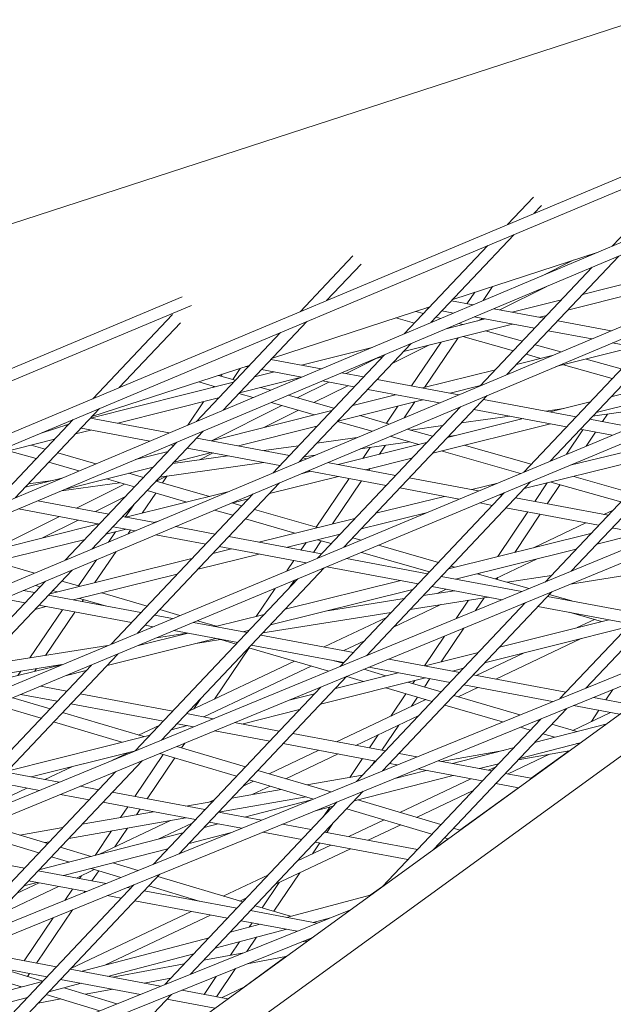
# Model space of a CAD drawing. Units: millimetres. Extents: x -4811 to 3814, y -4632 to 3814.
# Drawn here: x -426 to -349, y 1608 to 1735 of the extents above; entities that cross this region are included whole.
import ezdxf

# ---------------------------------------------------------------- set-up
doc = ezdxf.new("R2010")
doc.units = ezdxf.units.MM
doc.linetypes.add('STRICHPUNKT', pattern=[25.4, 12.7, -6.35, 0, -6.35])
doc.layers.add('BEM-SI-MIN', color=255, linetype='Continuous')
doc.layers.add('SICHER-MIN', color=7, linetype='STRICHPUNKT')
doc.layers.add('DNA Tower XL.04', color=252, linetype='Continuous', plot=False)
doc.styles.get("Standard").update_dxf_attribs({"font": 'arial.ttf'})
doc.dimstyles.new('Europa 1-75', dxfattribs={"dimscale": 50, "dimtxt": 2.5, "dimasz": 3, "dimexe": 2, "dimexo": 2.5, "dimgap": 2, "dimtad": 0, "dimdec": 3, "dimlfac": 0.001, "dimzin": 0, "dimtxsty": 'Standard', "dimcen": 0, "dimadec": 0, "dimazin": 0, "dimtfac": 1, "dimtdec": 3, "dimtofl": 0, "dimtmove": 0, "dimatfit": 3, "dimfxl": 2, "dimfxlon": 1, "dimtolj": 1, "dimtzin": 0, "dimlwd": -1, "dimlwe": -1, "dimarcsym": 0})

# ---------------------------------------------------------------- blocks, each defined once
blk = doc.blocks.new('*D84')
at = {"layer": 'BEM-SI-MIN', "color": 0, "transparency": 16777216}
for p, q in [((-4322.98, 1987.88), (-4422.14, 1987.88)), ((-4322.14, 1837.88), (-4322.14, 381.91)), ((-4322.14, -1837.93), (-4322.14, -381.95)), ((-4322.93, -1987.93), (-4422.14, -1987.93))]:
    blk.add_line(p, q, dxfattribs=at)
for points in [[(-4347.14, 1837.88), (-4297.14, 1837.88), (-4322.14, 1987.88)], [(-4347.14, -1837.93), (-4297.14, -1837.93), (-4322.14, -1987.93)]]:
    blk.add_solid(points, dxfattribs=at)
at = {"layer": 'BEM-SI-MIN', "color": 0, "transparency": 16777216, "insert": (-4322.14, -0.02), "char_height": 125, "attachment_point": 5, "rotation": 90}
blk.add_mtext('\\A1;3,976m', dxfattribs=at)
blk = doc.blocks.new('*D86')
at = {"layer": 'BEM-SI-MIN', "color": 0, "transparency": 16777216}
for p, q in [((-4610.74, 3813.93), (-4810.74, 3813.93)), ((-4710.74, 3663.93), (-4710.74, 381.46)), ((-4710.74, -3663.93), (-4710.74, -381.46)), ((-4610.74, -3813.93), (-4810.74, -3813.93))]:
    blk.add_line(p, q, dxfattribs=at)
for points in [[(-4735.74, 3663.93), (-4685.74, 3663.93), (-4710.74, 3813.93)], [(-4735.74, -3663.93), (-4685.74, -3663.93), (-4710.74, -3813.93)]]:
    blk.add_solid(points, dxfattribs=at)
at = {"layer": 'BEM-SI-MIN', "color": 0, "transparency": 16777216, "insert": (-4710.74, 0), "char_height": 125, "attachment_point": 5, "rotation": 90}
blk.add_mtext('\\A1;7,628m', dxfattribs=at)

msp = doc.modelspace()

# ---------------------------------------------------------------- linework, layer by layer
at = {"layer": 'DNA Tower XL.04', "color": 7, "linetype": 'Continuous', "lineweight": 0}
for p, q in [((-608.5831, 1649.312, 7739.6859), (-247.8042, 1766.5362, 7739.6859)), ((-185.132, 1763.5943, 7739.6859), (-1251.5295, 1315.3219, 7739.6859)), ((-190.4463, 1759.7332, 7739.6859), (-1250.9051, 1313.9572, 7739.6859)), ((-230.8178, 1755.3501, 7739.6859), (-1233.1964, 1333.0766, 7739.6859)), ((-229.6032, 1754.2341, 7739.6859), (-1232.574, 1331.7111, 7739.6859)), ((-230.6486, 1730.5246, 7739.6859), (-1269.4539, 1297.3442, 7739.6859)), ((-317.757, 1727.1483, 7739.6859), (-1214.4567, 1350.61, 7739.6859)), ((-235.8988, 1726.71, 7739.6859), (-1268.8301, 1295.9791, 7739.6859)), ((-316.5527, 1726.0272, 7739.6859), (-1213.8386, 1349.2427, 7739.6859)), ((-349.2113, 1705.4743, 7739.6859), (-338.4996, 1716.8113, 7739.6859)), ((-362.7111, 1708.2714, 7739.6859), (-359.358, 1711.8203, 7739.6859)), ((-359.2902, 1709.7079, 7739.6859), (-358.3195, 1710.7353, 7739.6859)), ((-372.5996, 1695.6214, 7739.6859), (-361.8383, 1707.011, 7739.6859)), ((-376.0277, 1694.1773, 7739.6859), (-365.2591, 1705.5746, 7739.6859)), ((-389.4706, 1697.0347, 7739.6859), (-382.6517, 1704.2517, 7739.6859)), ((-369.7611, 1698.6257, 7739.6859), (-350.9919, 1704.7241, 7739.6859)), ((-362.7977, 1688.9105, 7739.6859), (-348.3379, 1704.2145, 7739.6859)), ((-352.5858, 1704.2062, 7739.6859), (-352.0721, 1704.2691, 7739.6859)), ((-352.0335, 1704.2853, 7739.6859), (-352.2006, 1704.3314, 7739.6859)), ((-386.0497, 1698.4712, 7739.6859), (-381.6132, 1703.1667, 7739.6859)), ((-366.2209, 1687.4714, 7739.6859), (-351.766, 1702.7703, 7739.6859)), ((-354.2268, 1703.673, 7739.6859), (-358.245, 1701.6686, 7739.6859)), ((-353.0274, 1699.2512, 7739.6859), (-338.387, 1702.9303, 7739.6859)), ((-354.9437, 1697.223, 7739.6859), (-336.481, 1701.8626, 7739.6859)), ((-365.863, 1698.4594, 7739.6859), (-364.6261, 1700.2941, 7739.6859)), ((-357.6184, 1700.3049, 7739.6859), (-363.7066, 1697.2679, 7739.6859)), ((-404.6955, 1698.9435, 7739.6859), (-1195.3234, 1367.9389, 7739.6859)), ((-367.9399, 1698.062, 7739.6859), (-366.9425, 1699.5415, 7739.6859)), ((-403.5007, 1697.8175, 7739.6859), (-1194.7094, 1366.5698, 7739.6859)), ((-367.1555, 1697.9149, 7739.6859), (-369.9392, 1698.4371, 7739.6859)), ((-362.111, 1696.9686, 7739.6859), (-355.7335, 1698.5712, 7739.6859)), ((-416.2301, 1685.798, 7739.6859), (-405.9454, 1696.6831, 7739.6859)), ((-393.0548, 1691.0571, 7739.6859), (-372.7389, 1697.6581, 7739.6859)), ((-373.5491, 1696.8006, 7739.6859), (-374.5316, 1697.0756, 7739.6859)), ((-372.9171, 1697.4695, 7739.6859), (-373.172, 1697.5174, 7739.6859)), ((-369.6621, 1696.8589, 7739.6859), (-371.1641, 1697.1407, 7739.6859)), ((-357.9799, 1696.1936, 7739.6859), (-364.4822, 1697.4134, 7739.6859)), ((-358.587, 1696.3075, 7739.6859), (-357.6498, 1696.543, 7739.6859)), ((-357.1953, 1677.7547, 7739.6859), (-338.5698, 1697.4678, 7739.6859)), ((-412.8092, 1687.2344, 7739.6859), (-404.9069, 1695.5981, 7739.6859)), ((-399.416, 1684.3244, 7739.6859), (-388.5978, 1695.7743, 7739.6859)), ((-374.713, 1695.5687, 7739.6859), (-377.1068, 1696.2389, 7739.6859)), ((-376.1125, 1691.9034, 7739.6859), (-362.0643, 1695.4337, 7739.6859)), ((-371.2971, 1696.1701, 7739.6859), (-371.9171, 1696.3437, 7739.6859)), ((-370.6047, 1694.8341, 7739.6859), (-365.5883, 1696.0947, 7739.6859)), ((-368.4547, 1695.3744, 7739.6859), (-368.9759, 1695.5203, 7739.6859)), ((-359.2048, 1694.8972, 7739.6859), (-366.9888, 1696.3574, 7739.6859)), ((-365.9299, 1696.1588, 7739.6859), (-366.5354, 1695.8567, 7739.6859)), ((-360.6007, 1676.3347, 7739.6859), (-341.993, 1696.0288, 7739.6859)), ((-349.3313, 1694.5712, 7739.6859), (-356.227, 1695.8648, 7739.6859)), ((-402.8442, 1682.8802, 7739.6859), (-392.0187, 1694.3378, 7739.6859)), ((-360.7831, 1693.2268, 7739.6859), (-365.5434, 1694.5594, 7739.6859)), ((-351.8416, 1693.516, 7739.6859), (-357.4519, 1694.5684, 7739.6859)), ((-389.5759, 1677.6539, 7739.6859), (-375.1543, 1692.9175, 7739.6859)), ((-372.7833, 1692.74, 7739.6859), (-377.5853, 1690.3446, 7739.6859)), ((-375.0844, 1687.464, 7739.6859), (-371.2715, 1693.1199, 7739.6859)), ((-373.4137, 1687.2588, 7739.6859), (-369.0935, 1693.6673, 7739.6859)), ((-361.947, 1691.9949, 7739.6859), (-368.4755, 1693.8226, 7739.6859)), ((-355.8289, 1691.8398, 7739.6859), (-359.1512, 1692.7699, 7739.6859)), ((-345.4926, 1692.3249, 7739.6859), (-349.1652, 1693.0139, 7739.6859)), ((-392.9992, 1676.2149, 7739.6859), (-378.5825, 1691.4733, 7739.6859)), ((-389.3123, 1690.133, 7739.6859), (-380.1806, 1692.4278, 7739.6859)), ((-361.5593, 1690.2211, 7739.6859), (-356.9245, 1691.3793, 7739.6859)), ((-358.4163, 1691.0065, 7739.6859), (-360.315, 1691.5381, 7739.6859)), ((-356.4493, 1689.952, 7739.6859), (-346.327, 1692.4814, 7739.6859)), ((-416.3485, 1683.4885, 7739.6859), (-396.0326, 1690.0895, 7739.6859)), ((-386.763, 1689.6548, 7739.6859), (-393.233, 1690.8685, 7739.6859)), ((-379.5549, 1691.0384, 7739.6859), (-383.5404, 1689.0502, 7739.6859)), ((-379.7039, 1691.0009, 7739.6859), (-378.8186, 1691.2234, 7739.6859)), ((-349.181, 1688.4211, 7739.6859), (-355.4983, 1690.1896, 7739.6859)), ((-348.0171, 1689.6529, 7739.6859), (-352.5584, 1690.9243, 7739.6859)), ((-397.8354, 1688.1815, 7739.6859), (-400.0066, 1688.7983, 7739.6859)), ((-399.6934, 1688.7093, 7739.6859), (-399.5274, 1688.954, 7739.6859)), ((-398.1736, 1688.2776, 7739.6859), (-397.2022, 1689.7095, 7739.6859)), ((-396.2108, 1689.901, 7739.6859), (-396.4657, 1689.9488, 7739.6859)), ((-395.365, 1688.612, 7739.6859), (-392.7896, 1689.2592, 7739.6859)), ((-389.2696, 1688.5988, 7739.6859), (-394.4578, 1689.5721, 7739.6859)), ((-381.2737, 1688.625, 7739.6859), (-384.0897, 1689.1533, 7739.6859)), ((-373.661, 1687.197, 7739.6859), (-364.2608, 1689.546, 7739.6859)), ((-349.3551, 1686.0527, 7739.6859), (-333.3047, 1690.0386, 7739.6859)), ((-416.5136, 1683.2975, 7739.6859), (-398.0711, 1687.932, 7739.6859)), ((-400.3926, 1687.3486, 7739.6859), (-402.5671, 1687.9663, 7739.6859)), ((-397.2813, 1686.5838, 7739.6859), (-389.2797, 1688.5946, 7739.6859)), ((-385.7637, 1687.9412, 7739.6859), (-389.8367, 1685.9094, 7739.6859)), ((-382.4985, 1687.3286, 7739.6859), (-386.5963, 1688.0974, 7739.6859)), ((-368.9682, 1686.3166, 7739.6859), (-379.5207, 1688.2962, 7739.6859)), ((-370.1269, 1686.534, 7739.6859), (-366.1732, 1687.522, 7739.6859)), ((-351.2631, 1684.0334, 7739.6859), (-332.868, 1688.6015, 7739.6859)), ((-400.6625, 1687.2808, 7739.6859), (-400.5803, 1687.4019, 7739.6859)), ((-395.5218, 1685.965, 7739.6859), (-397.37, 1686.49, 7739.6859)), ((-393.311, 1686.8963, 7739.6859), (-394.5909, 1687.2599, 7739.6859)), ((-385.1085, 1684.5662, 7739.6859), (-391.0034, 1686.2408, 7739.6859)), ((-383.3217, 1687.4831, 7739.6859), (-387.6956, 1685.3012, 7739.6859)), ((-382.6915, 1684.9403, 7739.6859), (-377.1495, 1686.3252, 7739.6859)), ((-371.4785, 1685.2614, 7739.6859), (-380.7456, 1686.9998, 7739.6859)), ((-412.9896, 1682.6364, 7739.6859), (-399.9875, 1685.9038, 7739.6859)), ((-403.9697, 1682.4061, 7739.6859), (-401.9275, 1685.4162, 7739.6859)), ((-387.5983, 1683.7141, 7739.6859), (-393.2141, 1685.3094, 7739.6859)), ((-384.6038, 1682.9163, 7739.6859), (-373.6154, 1685.6622, 7739.6859)), ((-383.8332, 1666.6468, 7739.6859), (-365.348, 1686.2113, 7739.6859)), ((-376.0579, 1683.3364, 7739.6859), (-374.6671, 1685.3994, 7739.6859)), ((-353.8492, 1683.4804, 7739.6859), (-365.8085, 1685.7239, 7739.6859)), ((-357.1899, 1684.1071, 7739.6859), (-352.0514, 1685.3832, 7739.6859)), ((-354.4869, 1663.5361, 7739.6859), (-333.0914, 1686.1808, 7739.6859)), ((-351.7179, 1683.552, 7739.6859), (-339.005, 1685.3401, 7739.6859)), ((-426.2325, 1673.0274, 7739.6859), (-415.3573, 1684.5376, 7739.6859)), ((-400.9495, 1680.3778, 7739.6859), (-385.3929, 1684.2652, 7739.6859)), ((-391.8285, 1684.9158, 7739.6859), (-400.9017, 1680.3897, 7739.6859)), ((-389.6874, 1684.3076, 7739.6859), (-394.1683, 1682.0723, 7739.6859)), ((-387.2385, 1665.2268, 7739.6859), (-368.7712, 1684.7723, 7739.6859)), ((-378.335, 1682.6421, 7739.6859), (-376.8426, 1684.8558, 7739.6859)), ((-368.7863, 1684.7563, 7739.6859), (-368.8021, 1684.7593, 7739.6859)), ((-355.074, 1682.184, 7739.6859), (-367.0333, 1684.4275, 7739.6859)), ((-357.867, 1662.1428, 7739.6859), (-336.4967, 1684.7608, 7739.6859)), ((-357.7689, 1684.2157, 7739.6859), (-355.4251, 1684.5454, 7739.6859)), ((-350.4531, 1682.8433, 7739.6859), (-349.7961, 1683.8223, 7739.6859)), ((-429.6606, 1671.5832, 7739.6859), (-418.7782, 1683.1011, 7739.6859)), ((-423.0105, 1681.3239, 7739.6859), (-419.3263, 1682.5209, 7739.6859)), ((-406.3705, 1681.3947, 7739.6859), (-416.5267, 1683.2999, 7739.6859)), ((-380.1754, 1681.6055, 7739.6859), (-384.6431, 1682.8747, 7739.6859)), ((-377.9618, 1682.5361, 7739.6859), (-381.7824, 1683.6214, 7739.6859)), ((-372.3545, 1678.7957, 7739.6859), (-357.1454, 1682.5726, 7739.6859)), ((-370.4465, 1680.8151, 7739.6859), (-360.6909, 1683.2377, 7739.6859)), ((-368.6839, 1682.6805, 7739.6859), (-362.4184, 1683.5618, 7739.6859)), ((-346.6868, 1682.1368, 7739.6859), (-352.0962, 1683.1516, 7739.6859)), ((-352.0576, 1683.1443, 7739.6859), (-351.9461, 1683.3105, 7739.6859)), ((-419.5045, 1682.3324, 7739.6859), (-419.7594, 1682.3802, 7739.6859)), ((-418.4501, 1681.2642, 7739.6859), (-416.467, 1681.7626, 7739.6859)), ((-408.8771, 1680.3388, 7739.6859), (-417.7515, 1682.0035, 7739.6859)), ((-416.3541, 1666.3974, 7739.6859), (-401.9708, 1681.6205, 7739.6859)), ((-397.4154, 1679.7148, 7739.6859), (-387.3053, 1682.2412, 7739.6859)), ((-372.3817, 1680.951, 7739.6859), (-375.6519, 1681.8799, 7739.6859)), ((-375.2294, 1681.7599, 7739.6859), (-371.0638, 1682.3458, 7739.6859)), ((-355.0839, 1678.6352, 7739.6859), (-352.9673, 1681.7888, 7739.6859)), ((-349.2111, 1681.0842, 7739.6859), (-353.3211, 1681.8552, 7739.6859)), ((-352.5753, 1679.6813, 7739.6859), (-351.3628, 1681.4878, 7739.6859)), ((-430.1607, 1678.3214, 7739.6859), (-421.1563, 1680.5842, 7739.6859)), ((-419.7774, 1664.9584, 7739.6859), (-405.3989, 1680.1763, 7739.6859)), ((-390.8551, 1678.4841, 7739.6859), (-402.8144, 1680.7276, 7739.6859)), ((-387.3006, 1680.0621, 7739.6859), (-382.1105, 1680.7921, 7739.6859)), ((-384.5761, 1677.3062, 7739.6859), (-373.1428, 1680.1455, 7739.6859)), ((-381.7088, 1679.3338, 7739.6859), (-375.3344, 1680.2304, 7739.6859)), ((-374.1527, 1679.8947, 7739.6859), (-377.8655, 1680.9494, 7739.6859)), ((-370.3345, 1680.9336, 7739.6859), (-369.4919, 1681.0521, 7739.6859)), ((-354.605, 1677.2097, 7739.6859), (-343.3528, 1679.9852, 7739.6859)), ((-315.8493, 1679.4632, 7739.6859), (-1286.9745, 1279.15, 7739.6859)), ((-427.0925, 1679.0924, 7739.6859), (-423.5344, 1678.0671, 7739.6859)), ((-424.1987, 1679.8196, 7739.6859), (-422.3751, 1679.2941, 7739.6859)), ((-420.7531, 1678.8267, 7739.6859), (-415.8323, 1677.4087, 7739.6859)), ((-410.7115, 1677.9383, 7739.6859), (-406.525, 1678.9845, 7739.6859)), ((-405.7922, 1679.7601, 7739.6859), (-406.2038, 1679.8373, 7739.6859)), ((-405.7359, 1677.6355, 7739.6859), (-400.9039, 1678.843, 7739.6859)), ((-392.08, 1677.1877, 7739.6859), (-404.0393, 1679.4312, 7739.6859)), ((-400.7135, 1678.8073, 7739.6859), (-402.4772, 1677.9275, 7739.6859)), ((-394.1394, 1679.1002, 7739.6859), (-389.6805, 1679.7274, 7739.6859)), ((-381.4004, 1678.0948, 7739.6859), (-380.4454, 1679.5115, 7739.6859)), ((-379.2277, 1678.6344, 7739.6859), (-378.4469, 1679.7926, 7739.6859)), ((-361.0139, 1676.1624, 7739.6859), (-371.2497, 1679.07, 7739.6859)), ((-359.6549, 1677.3357, 7739.6859), (-368.3208, 1679.7974, 7739.6859)), ((-360.5572, 1674.1966, 7739.6859), (-342.2, 1678.7246, 7739.6859)), ((-316.894, 1677.41, 7739.6859), (-1286.3526, 1277.7839, 7739.6859)), ((-421.9124, 1677.5997, 7739.6859), (-418.0327, 1676.4818, 7739.6859)), ((-407.5677, 1675.6968, 7739.6859), (-394.1741, 1677.5806, 7739.6859)), ((-405.9172, 1677.4437, 7739.6859), (-398.7889, 1678.4463, 7739.6859)), ((-388.6051, 1678.062, 7739.6859), (-389.1022, 1678.1553, 7739.6859)), ((-388.9511, 1678.3152, 7739.6859), (-387.526, 1678.5156, 7739.6859)), ((-377.1429, 1675.9118, 7739.6859), (-385.9286, 1677.56, 7739.6859)), ((-381.0306, 1676.6411, 7739.6859), (-375.0507, 1678.1261, 7739.6859)), ((-354.1605, 1677.3193, 7739.6859), (-354.09, 1677.4245, 7739.6859)), ((-419.7333, 1674.1377, 7739.6859), (-408.4374, 1676.9605, 7739.6859)), ((-411.5646, 1676.179, 7739.6859), (-409.687, 1675.6379, 7739.6859)), ((-389.356, 1676.1192, 7739.6859), (-388.0771, 1676.4368, 7739.6859)), ((-378.3678, 1674.6154, 7739.6859), (-388.439, 1676.5047, 7739.6859)), ((-380.623, 1676.5647, 7739.6859), (-380.4791, 1676.7781, 7739.6859)), ((-424.9557, 1674.3788, 7739.6859), (-420.2091, 1675.5649, 7739.6859)), ((-424.5338, 1674.8253, 7739.6859), (-421.4115, 1675.2644, 7739.6859)), ((-420.2748, 1673.9095, 7739.6859), (-412.7695, 1674.9652, 7739.6859)), ((-414.4659, 1675.454, 7739.6859), (-410.8463, 1674.4109, 7739.6859)), ((-410.471, 1655.5389, 7739.6859), (-392.1262, 1674.9548, 7739.6859)), ((-408.0649, 1675.1705, 7739.6859), (-401.1732, 1673.1846, 7739.6859)), ((-406.7061, 1675.818, 7739.6859), (-408.0263, 1675.1594, 7739.6859)), ((-407.2293, 1674.9297, 7739.6859), (-406.6183, 1675.8303, 7739.6859)), ((-393.4458, 1673.558, 7739.6859), (-384.5316, 1675.7717, 7739.6859)), ((-387.3884, 1669.2124, 7739.6859), (-383.1422, 1675.5111, 7739.6859)), ((-385.2906, 1669.6408, 7739.6859), (-381.5363, 1675.2098, 7739.6859)), ((-380.9276, 1652.6368, 7739.6859), (-359.7292, 1675.0729, 7739.6859)), ((-366.4329, 1673.9027, 7739.6859), (-375.3899, 1675.583, 7739.6859)), ((-367.3299, 1674.071, 7739.6859), (-364.146, 1674.8563, 7739.6859)), ((-359.174, 1672.541, 7739.6859), (-357.568, 1674.9339, 7739.6859)), ((-348.0897, 1672.491, 7739.6859), (-357.0977, 1675.0499, 7739.6859)), ((-346.9281, 1673.7204, 7739.6859), (-354.1596, 1675.7746, 7739.6859)), ((-412.1398, 1674.7837, 7739.6859), (-418.324, 1671.6988, 7739.6859)), ((-411.9623, 1670.5054, 7739.6859), (-398.8145, 1673.7704, 7739.6859)), ((-409.8801, 1671.0224, 7739.6859), (-408.1151, 1673.624, 7739.6859)), ((-409.2242, 1673.9436, 7739.6859), (-404.0829, 1672.4621, 7739.6859)), ((-384.3077, 1651.2435, 7739.6859), (-363.1345, 1673.6529, 7739.6859)), ((-368.9571, 1672.8501, 7739.6859), (-376.6148, 1674.2866, 7739.6859)), ((-363.675, 1673.4275, 7739.6859), (-363.2479, 1673.5329, 7739.6859)), ((-357.5695, 1672.24, 7739.6859), (-355.9101, 1674.7125, 7739.6859)), ((-414.1488, 1670.9155, 7739.6859), (-423.3048, 1672.6331, 7739.6859)), ((-412.0227, 1673.1658, 7739.6859), (-415.882, 1671.2407, 7739.6859)), ((-413.8763, 1654.1189, 7739.6859), (-395.5494, 1673.5157, 7739.6859)), ((-398.3403, 1672.3426, 7739.6859), (-396.1421, 1672.8885, 7739.6859)), ((-398.2923, 1672.3545, 7739.6859), (-396.9988, 1671.9817, 7739.6859)), ((-379.7019, 1671.0193, 7739.6859), (-370.8443, 1673.2041, 7739.6859)), ((-364.6555, 1672.0431, 7739.6859), (-366.2691, 1672.3458, 7739.6859)), ((-363.4306, 1673.3395, 7739.6859), (-363.7448, 1673.3984, 7739.6859)), ((-349.7184, 1670.7672, 7739.6859), (-361.6777, 1673.0107, 7739.6859)), ((-415.3737, 1669.6192, 7739.6859), (-425.8113, 1671.5772, 7739.6859)), ((-412.0343, 1670.5189, 7739.6859), (-410.9504, 1672.1166, 7739.6859)), ((-400.5072, 1671.4317, 7739.6859), (-398.1581, 1670.7548, 7739.6859)), ((-395.3768, 1671.5143, 7739.6859), (-387.2218, 1669.1644, 7739.6859)), ((-381.6052, 1669.0049, 7739.6859), (-373.2159, 1671.0742, 7739.6859)), ((-363.948, 1665.4279, 7739.6859), (-360.0838, 1671.1855, 7739.6859)), ((-350.9433, 1669.4708, 7739.6859), (-362.9026, 1671.7143, 7739.6859)), ((-352.5795, 1648.4698, 7739.6859), (-330.5572, 1671.7779, 7739.6859)), ((-349.0814, 1671.4414, 7739.6859), (-350.2805, 1670.8726, 7739.6859)), ((-420.5473, 1670.5897, 7739.6859), (-429.3944, 1666.1764, 7739.6859)), ((-418.1053, 1670.1316, 7739.6859), (-422.7029, 1667.8381, 7739.6859)), ((-408.2419, 1669.8074, 7739.6859), (-412.3959, 1670.5867, 7739.6859)), ((-408.4168, 1669.8403, 7739.6859), (-407.7988, 1669.9937, 7739.6859)), ((-396.5361, 1670.2874, 7739.6859), (-390.1406, 1668.4445, 7739.6859)), ((-394.8215, 1667.2899, 7739.6859), (-382.3926, 1670.3556, 7739.6859)), ((-361.7813, 1665.9645, 7739.6859), (-358.4793, 1670.8845, 7739.6859)), ((-352.5862, 1669.779, 7739.6859), (-359.3691, 1666.5619, 7739.6859)), ((-355.935, 1647.1025, 7739.6859), (-333.9373, 1670.3845, 7739.6859)), ((-433.7206, 1665.1021, 7739.6859), (-415.4633, 1669.636, 7739.6859)), ((-414.5372, 1668.3204, 7739.6859), (-411.9178, 1668.9708, 7739.6859)), ((-414.2226, 1667.2934, 7739.6859), (-413.321, 1668.6224, 7739.6859)), ((-410.7522, 1668.7522, 7739.6859), (-413.6208, 1669.2903, 7739.6859)), ((-411.6868, 1668.3593, 7739.6859), (-411.3449, 1668.8634, 7739.6859)), ((-400.4366, 1668.3432, 7739.6859), (-405.5655, 1669.3054, 7739.6859)), ((-351.1695, 1667.0473, 7739.6859), (-345.5038, 1668.4504, 7739.6859)), ((-349.2634, 1669.0646, 7739.6859), (-349.0542, 1669.1164, 7739.6859)), ((-343.4843, 1668.0716, 7739.6859), (-349.1903, 1669.142, 7739.6859)), ((-316.931, 1667.8367, 7739.6859), (-905.7776, 1240.0146, 7739.6859)), ((-435.6286, 1663.0827, 7739.6859), (-417.2335, 1667.6508, 7739.6859)), ((-401.6615, 1667.0468, 7739.6859), (-408.0758, 1668.2501, 7739.6859)), ((-386.7244, 1665.7709, 7739.6859), (-398.6837, 1668.0144, 7739.6859)), ((-391.2637, 1666.6225, 7739.6859), (-384.2959, 1668.3412, 7739.6859)), ((-389.3734, 1666.2679, 7739.6859), (-388.7097, 1667.2525, 7739.6859)), ((-387.7675, 1665.9666, 7739.6859), (-386.7548, 1667.4688, 7739.6859)), ((-387.2518, 1667.612, 7739.6859), (-385.4699, 1667.0986, 7739.6859)), ((-384.333, 1668.332, 7739.6859), (-384.3106, 1668.3256, 7739.6859)), ((-382.6886, 1667.8582, 7739.6859), (-381.6476, 1667.5582, 7739.6859)), ((-370.3373, 1663.8455, 7739.6859), (-351.9574, 1668.3974, 7739.6859)), ((-351.9238, 1668.433, 7739.6859), (-352.0441, 1668.376, 7739.6859)), ((-415.9477, 1662.0789, 7739.6859), (-413.2311, 1666.083, 7739.6859)), ((-400.7498, 1665.8276, 7739.6859), (-398.3359, 1666.423, 7739.6859)), ((-388.7032, 1664.616, 7739.6859), (-399.9085, 1666.718, 7739.6859)), ((-381.5566, 1665.9709, 7739.6859), (-372.7818, 1663.4424, 7739.6859)), ((-379.3429, 1666.8941, 7739.6859), (-371.6225, 1664.6694, 7739.6859)), ((-369.426, 1662.5259, 7739.6859), (-353.8635, 1666.3801, 7739.6859)), ((-423.7347, 1663.2949, 7739.6859), (-428.8064, 1664.7769, 7739.6859)), ((-421.7978, 1660.6359, 7739.6859), (-403.4405, 1665.1639, 7739.6859)), ((-418.0603, 1661.6368, 7739.6859), (-415.7669, 1665.0171, 7739.6859)), ((-402.6531, 1663.8132, 7739.6859), (-394.7782, 1665.7556, 7739.6859)), ((-391.1845, 1663.5813, 7739.6859), (-390.2867, 1664.913, 7739.6859)), ((-373.0121, 1663.1986, 7739.6859), (-383.4909, 1665.1643, 7739.6859)), ((-358.8623, 1665.1421, 7739.6859), (-364.3047, 1662.5607, 7739.6859)), ((-437.1088, 1644.4309, 7739.6859), (-418.9044, 1663.6982, 7739.6859)), ((-407.3682, 1641.7376, 7739.6859), (-386.367, 1663.965, 7739.6859)), ((-374.237, 1661.9022, 7739.6859), (-386.0152, 1664.1117, 7739.6859)), ((-370.0004, 1664.202, 7739.6859), (-369.4908, 1664.0551, 7739.6859)), ((-354.5594, 1661.8838, 7739.6859), (-339.755, 1664.2272, 7739.6859)), ((-440.5141, 1643.0109, 7739.6859), (-422.3276, 1662.2592, 7739.6859)), ((-417.9137, 1661.5939, 7739.6859), (-420.2481, 1662.2761, 7739.6859)), ((-418.7553, 1659.8414, 7739.6859), (-405.3438, 1663.1495, 7739.6859)), ((-410.7483, 1640.3443, 7739.6859), (-389.7723, 1662.545, 7739.6859)), ((-391.4111, 1658.6264, 7739.6859), (-376.4828, 1662.3235, 7739.6859)), ((-390.8257, 1661.4301, 7739.6859), (-390.1921, 1662.3699, 7739.6859)), ((-360.8434, 1660.9158, 7739.6859), (-371.2592, 1662.8698, 7739.6859)), ((-366.6068, 1663.2241, 7739.6859), (-359.919, 1661.2969, 7739.6859)), ((-366.1873, 1663.328, 7739.6859), (-366.4821, 1663.1881, 7739.6859)), ((-364.1045, 1662.503, 7739.6859), (-363.9542, 1662.727, 7739.6859)), ((-362.7349, 1662.1084, 7739.6859), (-357.0492, 1663.0083, 7739.6859)), ((-423.7303, 1660.7746, 7739.6859), (-425.2024, 1661.0508, 7739.6859)), ((-423.0223, 1661.524, 7739.6859), (-423.6443, 1661.7057, 7739.6859)), ((-420.8137, 1660.8786, 7739.6859), (-421.4051, 1661.0514, 7739.6859)), ((-395.1488, 1657.7007, 7739.6859), (-392.7085, 1661.3206, 7739.6859)), ((-393.3172, 1656.609, 7739.6859), (-374.9374, 1661.1609, 7739.6859)), ((-378.8276, 1637.7743, 7739.6859), (-356.9978, 1660.8786, 7739.6859)), ((-373.6041, 1660.3879, 7739.6859), (-369.5692, 1661.0266, 7739.6859)), ((-363.3878, 1659.867, 7739.6859), (-372.484, 1661.5734, 7739.6859)), ((-370.6227, 1661.2242, 7739.6859), (-371.7759, 1660.6773, 7739.6859)), ((-424.9552, 1659.4783, 7739.6859), (-427.7127, 1659.9955, 7739.6859)), ((-410.0181, 1658.2023, 7739.6859), (-421.9774, 1660.4458, 7739.6859)), ((-414.5899, 1659.06, 7739.6859), (-417.9466, 1660.0408, 7739.6859)), ((-417.6113, 1659.6268, 7739.6859), (-417.4323, 1659.8906, 7739.6859)), ((-409.2151, 1659.0521, 7739.6859), (-415.0466, 1660.7562, 7739.6859)), ((-385.9489, 1658.4338, 7739.6859), (-376.0307, 1660.0038, 7739.6859)), ((-375.2914, 1658.6021, 7739.6859), (-365.1784, 1660.2029, 7739.6859)), ((-369.3218, 1657.4209, 7739.6859), (-367.7253, 1659.7998, 7739.6859)), ((-366.8244, 1658.4504, 7739.6859), (-365.704, 1660.1197, 7739.6859)), ((-345.5876, 1658.054, 7739.6859), (-357.5469, 1660.2974, 7739.6859)), ((-357.3123, 1660.5458, 7739.6859), (-354.4052, 1659.7081, 7739.6859)), ((-424.3579, 1652.3541, 7739.6859), (-420.1378, 1658.5745, 7739.6859)), ((-423.7011, 1658.6214, 7739.6859), (-422.2698, 1658.9745, 7739.6859)), ((-411.2429, 1656.9059, 7739.6859), (-423.2022, 1659.1494, 7739.6859)), ((-404.9997, 1657.8204, 7739.6859), (-407.598, 1658.5796, 7739.6859)), ((-382.1831, 1636.407, 7739.6859), (-360.3779, 1659.4853, 7739.6859)), ((-371.3281, 1659.2295, 7739.6859), (-377.4357, 1656.3326, 7739.6859)), ((-360.5247, 1659.3299, 7739.6859), (-360.6829, 1659.3596, 7739.6859)), ((-346.8125, 1656.7576, 7739.6859), (-358.7718, 1659.0011, 7739.6859)), ((-422.3272, 1652.6755, 7739.6859), (-418.5298, 1658.2729, 7739.6859)), ((-405.925, 1657.4345, 7739.6859), (-408.2651, 1657.8735, 7739.6859)), ((-400.259, 1656.4351, 7739.6859), (-402.7082, 1657.1507, 7739.6859)), ((-400.4049, 1656.399, 7739.6859), (-394.1052, 1657.9592, 7739.6859)), ((-394.2729, 1655.5975, 7739.6859), (-377.7179, 1658.218, 7739.6859)), ((-378.3328, 1657.5673, 7739.6859), (-386.3535, 1653.763, 7739.6859)), ((-363.749, 1653.7332, 7739.6859), (-349.6266, 1657.2855, 7739.6859)), ((-354.7519, 1658.247, 7739.6859), (-350.5816, 1657.0453, 7739.6859)), ((-351.497, 1657.309, 7739.6859), (-353.7147, 1656.2572, 7739.6859)), ((-332.1035, 1656.8132, 7739.6859), (-1304.0981, 1260.749, 7739.6859)), ((-408.4493, 1656.3819, 7739.6859), (-409.49, 1656.5771, 7739.6859)), ((-397.5307, 1654.3336, 7739.6859), (-405.7612, 1655.8776, 7739.6859)), ((-396.3058, 1655.63, 7739.6859), (-403.237, 1656.9302, 7739.6859)), ((-396.8545, 1655.7329, 7739.6859), (-396.0113, 1655.9418, 7739.6859)), ((-371.2579, 1651.8445, 7739.6859), (-368.3298, 1656.2074, 7739.6859)), ((-365.666, 1651.7043, 7739.6859), (-347.1979, 1656.3497, 7739.6859)), ((-414.3911, 1651.3898, 7739.6859), (-400.3609, 1654.8646, 7739.6859)), ((-410.5162, 1653.8948, 7739.6859), (-403.9113, 1655.5306, 7739.6859)), ((-408.0027, 1654.9429, 7739.6859), (-404.0847, 1655.5631, 7739.6859)), ((-402.9421, 1654.2253, 7739.6859), (-399.7654, 1654.7281, 7739.6859)), ((-397.7221, 1654.131, 7739.6859), (-400.0017, 1654.7972, 7739.6859)), ((-382.5936, 1653.0577, 7739.6859), (-394.5529, 1655.3012, 7739.6859)), ((-381.1751, 1654.559, 7739.6859), (-383.8453, 1653.2925, 7739.6859)), ((-373.4068, 1651.3343, 7739.6859), (-370.8272, 1655.1779, 7739.6859)), ((-353.2054, 1654.8386, 7739.6859), (-364.2251, 1649.6119, 7739.6859)), ((-430.5486, 1651.3741, 7739.6859), (-414.2847, 1653.9486, 7739.6859)), ((-400.5259, 1647.041, 7739.6859), (-396.0714, 1653.6487, 7739.6859)), ((-385.7731, 1650.6394, 7739.6859), (-396.1049, 1653.6585, 7739.6859)), ((-383.8184, 1651.7613, 7739.6859), (-395.7778, 1654.0048, 7739.6859)), ((-337.18, 1653.1249, 7739.6859), (-1303.478, 1259.3819, 7739.6859)), ((-433.8089, 1630.8383, 7739.6859), (-413.0048, 1652.8571, 7739.6859)), ((-390.2073, 1651.9352, 7739.6859), (-403.8447, 1645.4669, 7739.6859)), ((-383.9149, 1651.6592, 7739.6859), (-385.064, 1651.995, 7739.6859)), ((-380.747, 1652.7113, 7739.6859), (-380.8406, 1652.7289, 7739.6859)), ((-368.8813, 1650.4854, 7739.6859), (-378.042, 1652.2039, 7739.6859)), ((-373.3377, 1651.3214, 7739.6859), (-366.456, 1653.0524, 7739.6859)), ((-360.6577, 1652.9641, 7739.6859), (-366.7333, 1650.0824, 7739.6859)), ((-437.189, 1629.445, 7739.6859), (-416.4101, 1651.437, 7739.6859)), ((-429.7971, 1649.9744, 7739.6859), (-420.2335, 1651.4882, 7739.6859)), ((-427.8334, 1649.606, 7739.6859), (-420.1134, 1651.518, 7739.6859)), ((-423.7182, 1650.6252, 7739.6859), (-423.4815, 1650.9741, 7739.6859)), ((-419.6417, 1650.0895, 7739.6859), (-417.0851, 1650.7226, 7739.6859)), ((-388.0414, 1651.3023, 7739.6859), (-401.8818, 1644.7377, 7739.6859)), ((-378.4007, 1650.0479, 7739.6859), (-381.2514, 1650.8809, 7739.6859)), ((-370.1062, 1649.189, 7739.6859), (-380.5865, 1651.155, 7739.6859)), ((-369.8154, 1650.6606, 7739.6859), (-368.373, 1651.0235, 7739.6859)), ((-425.8969, 1650.0856, 7739.6859), (-425.5122, 1650.6527, 7739.6859)), ((-405.0757, 1627.0788, 7739.6859), (-383.4384, 1649.9794, 7739.6859)), ((-386.841, 1646.3781, 7739.6859), (-373.2909, 1649.7864, 7739.6859)), ((-384.9241, 1648.407, 7739.6859), (-376.8132, 1650.4472, 7739.6859)), ((-381.2747, 1649.325, 7739.6859), (-383.4548, 1649.962, 7739.6859)), ((-374.9475, 1649.0388, 7739.6859), (-374.6803, 1649.437, 7739.6859)), ((-373.4371, 1648.5975, 7739.6859), (-372.7121, 1649.6778, 7739.6859)), ((-355.1691, 1647.9131, 7739.6859), (-367.1284, 1650.1565, 7739.6859)), ((-419.5995, 1648.0614, 7739.6859), (-422.983, 1648.6962, 7739.6859)), ((-408.4312, 1625.7115, 7739.6859), (-386.8185, 1648.5861, 7739.6859)), ((-372.4219, 1646.7381, 7739.6859), (-378.4301, 1648.4938, 7739.6859)), ((-371.2648, 1647.9627, 7739.6859), (-375.5561, 1649.2167, 7739.6859)), ((-366.5308, 1648.5183, 7739.6859), (-369.0603, 1647.3185, 7739.6859)), ((-356.896, 1646.7109, 7739.6859), (-368.3533, 1648.8602, 7739.6859)), ((-350.0034, 1646.944, 7739.6859), (-349.1221, 1648.2588, 7739.6859)), ((-426.557, 1647.2058, 7739.6859), (-421.7526, 1645.7827, 7739.6859)), ((-420.8244, 1646.765, 7739.6859), (-425.5073, 1647.6435, 7739.6859)), ((-405.8873, 1645.4891, 7739.6859), (-417.8466, 1647.7326, 7739.6859)), ((-403.1852, 1645.7796, 7739.6859), (-402.2789, 1647.124, 7739.6859)), ((-390.8983, 1646.9043, 7739.6859), (-387.631, 1647.7261, 7739.6859)), ((-373.2649, 1646.9844, 7739.6859), (-384.7698, 1641.5276, 7739.6859)), ((-377.7559, 1644.8543, 7739.6859), (-375.8243, 1647.7323, 7739.6859)), ((-375.1057, 1646.1113, 7739.6859), (-374.314, 1647.291, 7739.6859)), ((-361.1077, 1644.9947, 7739.6859), (-369.6477, 1647.4902, 7739.6859)), ((-346.573, 1646.3005, 7739.6859), (-351.6094, 1647.2453, 7739.6859)), ((-428.7504, 1646.2912, 7739.6859), (-422.9075, 1644.5604, 7739.6859)), ((-407.1122, 1644.1927, 7739.6859), (-419.0715, 1646.4362, 7739.6859)), ((-397.002, 1643.8223, 7739.6859), (-389.548, 1645.6972, 7739.6859)), ((-372.267, 1627.6327, 7739.6859), (-355.0679, 1645.836, 7739.6859)), ((-363.3412, 1644.0846, 7739.6859), (-370.8047, 1646.2656, 7739.6859)), ((-348.2425, 1645.0875, 7739.6859), (-354.1741, 1646.2003, 7739.6859)), ((-351.8837, 1644.1391, 7739.6859), (-350.9122, 1645.5883, 7739.6859)), ((-420.1402, 1645.3051, 7739.6859), (-409.6316, 1642.1923, 7739.6859)), ((-400.6505, 1644.5067, 7739.6859), (-404.1344, 1645.1603, 7739.6859)), ((-374.158, 1644.9007, 7739.6859), (-382.2616, 1641.0571, 7739.6859)), ((-378.8488, 1622.8508, 7739.6859), (-358.4234, 1644.4688, 7739.6859)), ((-358.6147, 1644.2663, 7739.6859), (-358.7927, 1644.3183, 7739.6859)), ((-349.4188, 1645.3082, 7739.6859), (-354.2838, 1643.0007, 7739.6859)), ((-421.2951, 1644.0828, 7739.6859), (-412.4877, 1641.4739, 7739.6859)), ((-407.5841, 1643.6932, 7739.6859), (-410.3192, 1642.3959, 7739.6859)), ((-406.0991, 1643.0808, 7739.6859), (-403.9998, 1643.6089, 7739.6859)), ((-403.1949, 1643.4579, 7739.6859), (-405.3592, 1643.8639, 7739.6859)), ((-404.1875, 1643.6441, 7739.6859), (-404.5576, 1643.4686, 7739.6859)), ((-392.175, 1642.9168, 7739.6859), (-397.9456, 1643.9993, 7739.6859)), ((-378.9187, 1640.43, 7739.6859), (-376.7403, 1643.6759, 7739.6859)), ((-359.7718, 1643.0416, 7739.6859), (-361.0262, 1643.4082, 7739.6859)), ((-359.2301, 1641.4308, 7739.6859), (-350.0144, 1643.8002, 7739.6859)), ((-353.741, 1642.8421, 7739.6859), (-356.9976, 1643.7937, 7739.6859)), ((-427.2741, 1637.7546, 7739.6859), (-408.8061, 1642.3999, 7739.6859)), ((-400.5242, 1642.9364, 7739.6859), (-400.4775, 1642.9481, 7739.6859)), ((-393.3999, 1641.6204, 7739.6859), (-400.49, 1642.9505, 7739.6859)), ((-378.4628, 1640.3445, 7739.6859), (-390.4221, 1642.588, 7739.6859)), ((-380.5232, 1640.731, 7739.6859), (-379.3904, 1642.4189, 7739.6859)), ((-356.5858, 1642.1107, 7739.6859), (-358.1546, 1642.5691, 7739.6859)), ((-345.7122, 1641.4163, 7739.6859), (-903.7841, 1235.9533, 7739.6859)), ((-405.3826, 1640.9336, 7739.6859), (-396.5272, 1638.3105, 7739.6859)), ((-404.7662, 1640.751, 7739.6859), (-404.3585, 1641.3558, 7739.6859)), ((-379.6877, 1639.0481, 7739.6859), (-391.647, 1641.2916, 7739.6859)), ((-369.7862, 1638.7168, 7739.6859), (-361.9559, 1640.73, 7739.6859)), ((-361.163, 1639.3851, 7739.6859), (-353.3136, 1641.4032, 7739.6859)), ((-353.5577, 1641.2258, 7739.6859), (-353.7663, 1641.2868, 7739.6859)), ((-424.1886, 1636.984, 7739.6859), (-410.723, 1640.371, 7739.6859)), ((-411.5006, 1640.1754, 7739.6859), (-413.7761, 1639.0962, 7739.6859)), ((-410.807, 1634.4737, 7739.6859), (-407.1532, 1639.8937, 7739.6859)), ((-409.201, 1634.1724, 7739.6859), (-405.6453, 1639.447, 7739.6859)), ((-407.5909, 1640.0233, 7739.6859), (-397.6821, 1637.0882, 7739.6859)), ((-387.0755, 1640.434, 7739.6859), (-393.465, 1637.4034, 7739.6859)), ((-384.5673, 1639.9635, 7739.6859), (-391.3104, 1636.7652, 7739.6859)), ((-383.0726, 1636.9326, 7739.6859), (-381.433, 1639.3755, 7739.6859)), ((-374.3934, 1639.5811, 7739.6859), (-376.7099, 1640.0156, 7739.6859)), ((-371.2761, 1638.9963, 7739.6859), (-363.2118, 1640.4071, 7739.6859)), ((-357.2711, 1639.9236, 7739.6859), (-362.6413, 1637.3765, 7739.6859)), ((-361.3241, 1639.2146, 7739.6859), (-354.7407, 1640.3663, 7739.6859)), ((-354.7408, 1640.3663, 7739.6859), (-359.6327, 1636.8121, 7739.6859)), ((-431.3238, 1616.3834, 7739.6859), (-409.8791, 1639.0801, 7739.6859)), ((-418.953, 1638.3009, 7739.6859), (-422.4265, 1636.6534, 7739.6859)), ((-380.235, 1638.4688, 7739.6859), (-379.8285, 1639.0745, 7739.6859)), ((-376.9581, 1638.5361, 7739.6859), (-377.9347, 1638.7193, 7739.6859)), ((-365.9754, 1636.4758, 7739.6859), (-374.2362, 1638.0254, 7739.6859)), ((-364.7506, 1637.7722, 7739.6859), (-371.6715, 1639.0705, 7739.6859)), ((-366.3034, 1638.0635, 7739.6859), (-363.8888, 1638.6843, 7739.6859)), ((-364.2984, 1638.2507, 7739.6859), (-365.1495, 1637.847, 7739.6859)), ((-434.6793, 1615.0161, 7739.6859), (-413.2592, 1637.6868, 7739.6859)), ((-420.5541, 1636.3022, 7739.6859), (-427.4281, 1637.5917, 7739.6859)), ((-394.9148, 1637.8329, 7739.6859), (-385.5162, 1635.0489, 7739.6859)), ((-388.6068, 1635.9644, 7739.6859), (-381.412, 1637.2231, 7739.6859)), ((-382.4852, 1633.9031, 7739.6859), (-369.7353, 1637.1811, 7739.6859)), ((-377.2467, 1636.7987, 7739.6859), (-373.2181, 1637.8345, 7739.6859)), ((-367.4553, 1636.7534, 7739.6859), (-376.6107, 1632.4109, 7739.6859)), ((-359.6327, 1636.8121, 7739.6859), (-362.9976, 1637.4433, 7739.6859)), ((-424.7322, 1635.5598, 7739.6859), (-432.9244, 1631.6742, 7739.6859)), ((-423.0985, 1635.2533, 7739.6859), (-428.6529, 1636.2953, 7739.6859)), ((-415.4688, 1635.3482, 7739.6859), (-417.8491, 1635.7948, 7739.6859)), ((-395.4953, 1636.4404, 7739.6859), (-396.8275, 1635.8086, 7739.6859)), ((-396.0697, 1636.6106, 7739.6859), (-387.7393, 1634.143, 7739.6859)), ((-393.3407, 1635.8022, 7739.6859), (-395.5655, 1634.747, 7739.6859)), ((-361.3022, 1635.5991, 7739.6859), (-368.8532, 1630.113, 7739.6859)), ((-361.3022, 1635.5991, 7739.6859), (-364.2225, 1636.1469, 7739.6859)), ((-416.6936, 1634.0518, 7739.6859), (-420.3936, 1634.7459, 7739.6859)), ((-401.7565, 1632.7759, 7739.6859), (-413.7158, 1635.0194, 7739.6859)), ((-403.6165, 1611.538, 7739.6859), (-381.316, 1635.1406, 7739.6859)), ((-400.0028, 1632.4479, 7739.6859), (-388.6952, 1634.4261, 7739.6859)), ((-398.2791, 1634.2722, 7739.6859), (-391.9272, 1635.3835, 7739.6859)), ((-367.1408, 1635.2424, 7739.6859), (-374.4561, 1631.7727, 7739.6859)), ((-402.9814, 1631.4795, 7739.6859), (-414.9407, 1633.723, 7739.6859)), ((-412.636, 1631.7606, 7739.6859), (-411.7203, 1633.1189, 7739.6859)), ((-406.9479, 1610.1962, 7739.6859), (-384.6715, 1633.7733, 7739.6859)), ((-404.2059, 1633.2354, 7739.6859), (-400.7514, 1633.8397, 7739.6859)), ((-400.5669, 1634.0349, 7739.6859), (-401.1112, 1633.7768, 7739.6859)), ((-396.6323, 1631.8146, 7739.6859), (-388.0182, 1634.0293, 7739.6859)), ((-387.5463, 1632.6019, 7739.6859), (-385.211, 1633.2023, 7739.6859)), ((-386.4715, 1631.8682, 7739.6859), (-385.6523, 1633.0888, 7739.6859)), ((-383.4571, 1632.8745, 7739.6859), (-372.4568, 1629.616, 7739.6859)), ((-382.0371, 1634.0183, 7739.6859), (-371.3019, 1630.8383, 7739.6859)), ((-419.3421, 1629.0646, 7739.6859), (-404.2152, 1631.711, 7739.6859)), ((-417.6184, 1630.8889, 7739.6859), (-408.4155, 1632.4989, 7739.6859)), ((-410.5851, 1632.1194, 7739.6859), (-410.1144, 1632.8176, 7739.6859)), ((-394.4555, 1631.4063, 7739.6859), (-400.0036, 1632.4471, 7739.6859)), ((-422.0299, 1628.404, 7739.6859), (-429.9854, 1630.792, 7739.6859)), ((-425.6356, 1629.4863, 7739.6859), (-420.0907, 1630.4564, 7739.6859)), ((-406.198, 1631.3641, 7739.6859), (-415.4467, 1626.9774, 7739.6859)), ((-413.3957, 1627.9502, 7739.6859), (-411.7489, 1630.393, 7739.6859)), ((-403.4093, 1631.0266, 7739.6859), (-407.8032, 1628.9425, 7739.6859)), ((-401.8746, 1630.4668, 7739.6859), (-400.0642, 1630.9323, 7739.6859)), ((-397.0202, 1630.3612, 7739.6859), (-401.2284, 1631.1507, 7739.6859)), ((-388.0443, 1630.2036, 7739.6859), (-391.7336, 1630.8957, 7739.6859)), ((-386.0351, 1629.8267, 7739.6859), (-385.2956, 1630.9287, 7739.6859)), ((-378.6411, 1631.4479, 7739.6859), (-383.186, 1629.2922, 7739.6859)), ((-376.4865, 1630.8097, 7739.6859), (-380.6778, 1628.8217, 7739.6859)), ((-369.6895, 1630.3607, 7739.6859), (-368.8532, 1630.113, 7739.6859)), ((-423.1827, 1627.1839, 7739.6859), (-432.1838, 1629.8858, 7739.6859)), ((-423.1968, 1624.9848, 7739.6859), (-404.6004, 1629.766, 7739.6859)), ((-415.9472, 1626.8487, 7739.6859), (-413.7998, 1630.0342, 7739.6859)), ((-403.8075, 1628.4211, 7739.6859), (-398.3178, 1629.8325, 7739.6859)), ((-389.2691, 1628.9072, 7739.6859), (-394.2982, 1629.8506, 7739.6859)), ((-374.332, 1627.6313, 7739.6859), (-386.2913, 1629.8747, 7739.6859)), ((-370.8444, 1629.1384, 7739.6859), (-370.3828, 1629.0017, 7739.6859)), ((-422.4305, 1628.5243, 7739.6859), (-421.8144, 1628.6321, 7739.6859)), ((-416.4327, 1626.7239, 7739.6859), (-420.4222, 1627.9214, 7739.6859)), ((-385.4918, 1628.1986, 7739.6859), (-389.8103, 1626.1503, 7739.6859)), ((-387.8919, 1627.0602, 7739.6859), (-386.9449, 1628.4712, 7739.6859)), ((-375.5569, 1626.3349, 7739.6859), (-387.5162, 1628.5784, 7739.6859)), ((-370.3828, 1629.0017, 7739.6859), (-372.267, 1627.6328, 7739.6859)), ((-425.0502, 1625.2073, 7739.6859), (-437.0095, 1627.4508, 7739.6859)), ((-419.243, 1626.0013, 7739.6859), (-421.575, 1626.7013, 7739.6859)), ((-419.9955, 1624.2591, 7739.6859), (-406.5332, 1627.7203, 7739.6859)), ((-382.9836, 1627.7281, 7739.6859), (-392.6527, 1623.1419, 7739.6859)), ((-410.3947, 1624.9115, 7739.6859), (-413.6535, 1625.8897, 7739.6859)), ((-429.6762, 1601.042, 7739.6859), (-407.5641, 1624.4451, 7739.6859)), ((-414.5176, 1623.2315, 7739.6859), (-423.2973, 1624.8785, 7739.6859)), ((-416.0347, 1625.0383, 7739.6859), (-418.3345, 1623.9475, 7739.6859)), ((-417.9515, 1623.8756, 7739.6859), (-417.7002, 1624.2484, 7739.6859)), ((-412.6078, 1624.0097, 7739.6859), (-416.4638, 1625.1671, 7739.6859)), ((-416.3456, 1623.5744, 7739.6859), (-415.4724, 1624.8695, 7739.6859)), ((-396.878, 1620.8541, 7739.6859), (-407.8462, 1624.1465, 7739.6859)), ((-393.5498, 1624.3766, 7739.6859), (-399.388, 1621.6076, 7739.6859)), ((-392.8654, 1619.6497, 7739.6859), (-389.5264, 1624.6248, 7739.6859)), ((-433.0076, 1599.7002, 7739.6859), (-410.9196, 1623.0778, 7739.6859)), ((-420.6403, 1622.8539, 7739.6859), (-428.9212, 1618.9262, 7739.6859)), ((-423.1485, 1623.3244, 7739.6859), (-426.0789, 1621.9345, 7739.6859)), ((-425.1297, 1622.9391, 7739.6859), (-423.4275, 1623.3767, 7739.6859)), ((-417.0823, 1622.1864, 7739.6859), (-424.5222, 1623.5821, 7739.6859)), ((-411.338, 1622.635, 7739.6859), (-411.7956, 1622.7209, 7739.6859)), ((-402.5132, 1620.9795, 7739.6859), (-408.999, 1622.9264, 7739.6859)), ((-394.369, 1620.101, 7739.6859), (-392.1765, 1623.3678, 7739.6859)), ((-378.8487, 1622.8508, 7739.6859), (-380.4139, 1621.7137, 7739.6859)), ((-419.8507, 1621.0584, 7739.6859), (-418.8648, 1622.5208, 7739.6859)), ((-417.3566, 1622.0747, 7739.6859), (-417.2589, 1622.2196, 7739.6859)), ((-412.5629, 1621.3386, 7739.6859), (-414.3603, 1621.6758, 7739.6859)), ((-397.6257, 1620.0627, 7739.6859), (-409.585, 1622.3062, 7739.6859)), ((-391.2519, 1618.867, 7739.6859), (-380.4138, 1621.7137, 7739.6859)), ((-398.8506, 1618.7663, 7739.6859), (-410.8099, 1621.0098, 7739.6859)), ((-396.3921, 1621.3683, 7739.6859), (-397.2444, 1620.9641, 7739.6859)), ((-390.7218, 1619.0062, 7739.6859), (-395.2703, 1620.3715, 7739.6859)), ((-382.9786, 1619.8503, 7739.6859), (-1320.8576, 1242.102, 7739.6859)), ((-423.4901, 1612.9763, 7739.6859), (-418.862, 1619.8415, 7739.6859)), ((-403.5283, 1619.6438, 7739.6859), (-419.0617, 1612.2762, 7739.6859)), ((-401.0201, 1619.1733, 7739.6859), (-414.5898, 1612.7371, 7739.6859)), ((-387.2731, 1618.1206, 7739.6859), (-395.8728, 1619.7338, 7739.6859)), ((-425.096, 1613.2776, 7739.6859), (-421.3562, 1618.8252, 7739.6859)), ((-398.4875, 1616.9665, 7739.6859), (-394.6415, 1617.9767, 7739.6859)), ((-389.8583, 1617.0794, 7739.6859), (-397.0977, 1618.4375, 7739.6859)), ((-396.0416, 1617.6089, 7739.6859), (-395.6658, 1618.1689, 7739.6859)), ((-387.8074, 1618.2208, 7739.6859), (-385.5562, 1618.8122, 7739.6859)), ((-400.4365, 1614.9037, 7739.6859), (-391.197, 1617.3305, 7739.6859)), ((-387.9731, 1616.2216, 7739.6859), (-1320.2391, 1240.734, 7739.6859)), ((-417.7666, 1611.9027, 7739.6859), (-401.2323, 1616.2455, 7739.6859)), ((-398.4776, 1613.9794, 7739.6859), (-397.3052, 1615.7262, 7739.6859)), ((-396.3436, 1614.4673, 7739.6859), (-395.1121, 1616.3022, 7739.6859)), ((-389.2355, 1615.7131, 7739.6859), (-388.4771, 1615.8554, 7739.6859)), ((-387.9732, 1616.2216, 7739.6859), (-388.4772, 1615.8554, 7739.6859)), ((-420.9195, 1612.4941, 7739.6859), (-431.8577, 1614.546, 7739.6859)), ((-414.3222, 1611.2565, 7739.6859), (-403.1813, 1614.1827, 7739.6859)), ((-401.92, 1613.3336, 7739.6859), (-396.7507, 1614.3033, 7739.6859)), ((-425.4354, 1609.8884, 7739.6859), (-434.7768, 1612.7287, 7739.6859)), ((-422.1443, 1611.1977, 7739.6859), (-434.1036, 1613.4412, 7739.6859)), ((-413.6573, 1611.1318, 7739.6859), (-404.4282, 1612.8631, 7739.6859)), ((-391.3089, 1613.798, 7739.6859), (-396.6415, 1609.9236, 7739.6859)), ((-396.3282, 1612.8564, 7739.6859), (-391.3089, 1613.798, 7739.6859)), ((-422.6891, 1610.6212, 7739.6859), (-428.517, 1612.3932, 7739.6859)), ((-424.6714, 1611.2239, 7739.6859), (-424.4034, 1611.6215, 7739.6859)), ((-407.4952, 1609.9758, 7739.6859), (-419.1665, 1612.1653, 7739.6859)), ((-400.268, 1608.62, 7739.6859), (-397.8309, 1612.2512, 7739.6859)), ((-441.4298, 1605.6873, 7739.6859), (-422.7034, 1610.6059, 7739.6859)), ((-421.9076, 1609.2641, 7739.6859), (-417.7117, 1610.3662, 7739.6859)), ((-410.0803, 1608.9346, 7739.6859), (-420.3914, 1610.8689, 7739.6859)), ((-409.5896, 1610.3687, 7739.6859), (-406.1808, 1611.0082, 7739.6859)), ((-401.8725, 1608.921, 7739.6859), (-400.3067, 1611.254, 7739.6859)), ((-425.6011, 1609.8449, 7739.6859), (-425.5486, 1609.9228, 7739.6859)), ((-423.7525, 1590.2263, 7739.6859), (-406.083, 1608.9275, 7739.6859)), ((-415.3363, 1606.8177, 7739.6859), (-422.2367, 1608.9158, 7739.6859)), ((-413.1182, 1607.711, 7739.6859), (-419.9323, 1609.7829, 7739.6859)), ((-417.1774, 1608.9453, 7739.6859), (-413.6573, 1609.6056, 7739.6859)), ((-398.8117, 1608.3469, 7739.6859), (-404.756, 1609.462, 7739.6859)), ((-396.6414, 1609.9237, 7739.6859), (-399.6388, 1608.502, 7739.6859)), ((-440.8369, 1604.2921, 7739.6859), (-424.6525, 1608.5431, 7739.6859)), ((-423.2928, 1607.7981, 7739.6859), (-420.3663, 1608.3471, 7739.6859)), ((-400.4813, 1607.1339, 7739.6859), (-406.6791, 1608.2966, 7739.6859))]:
    msp.add_line(p, q, dxfattribs=at)
for points, knots in [([(-407.5781, 1879.4564, 7739.6859), (-442.0381, 1872.0639, 7739.6859), (-476.0791, 1863.8829, 7739.6859), (-580.221, 1836.0921, 7739.6859), (-648.8406, 1813.8008, 7739.6859), (-781.9484, 1762.3371, 7739.6859), (-846.4363, 1733.1644, 7739.6859), (-955.3938, 1676.1918, 7739.6859), (-1000.8331, 1649.8772, 7739.6859), (-1044.9686, 1621.6889, 7739.6859)], [0.131953521, 0.131953521, 0.131953521, 0.131953521, 0.160073248, 0.160073248, 0.219094092, 0.219094092, 0.278114935, 0.278114935, 0.322359487, 0.322359487, 0.322359487, 0.322359487]), ([(-407.5795, 1879.4561, 7739.6859), (-442.0391, 1872.0636, 7739.6859), (-476.0796, 1863.8828, 7739.6859), (-580.221, 1836.0921, 7739.6859), (-648.8406, 1813.8008, 7739.6859), (-781.9484, 1762.3371, 7739.6859), (-846.4363, 1733.1644, 7739.6859), (-955.3938, 1676.1918, 7739.6859), (-1000.8331, 1649.8772, 7739.6859), (-1044.9686, 1621.6889, 7739.6859)], [0.13195391, 0.13195391, 0.13195391, 0.13195391, 0.160073248, 0.160073248, 0.219094092, 0.219094092, 0.278114935, 0.278114935, 0.322359485, 0.322359485, 0.322359485, 0.322359485])]:
    msp.add_open_spline(points, degree=3, knots=knots, dxfattribs=at)
at = {"layer": 'SICHER-MIN', "color": 7}
msp.add_circle((0, 0), 3813.9253, dxfattribs=at)

# ---------------------------------------------------------------- dimensions: what is measured, and where the dimension line sits
at = {"layer": 'BEM-SI-MIN', "color": 7}
for base, p1, p2, picture, middle in [((-4710.7399, -3813.9253), (0, 3813.9253), (0, -3813.9253), '*D86', (-4710.7399, 0)), ((-4322.1447, -1987.9253), (-3.2764, 1987.8823, 7739.6859), (0, -1987.9253, 7739.6859), '*D84', (-4322.1447, -0.0215))]:
    dim = msp.add_linear_dim(base=base, p1=p1, p2=p2, angle=90, dimstyle='Europa 1-75', override={"dimpost": 'm'}, dxfattribs=at)
    dim.commit()
    dim.dimension.update_dxf_attribs({"geometry": picture, "text_midpoint": middle})

doc.saveas('drawing.dxf')
